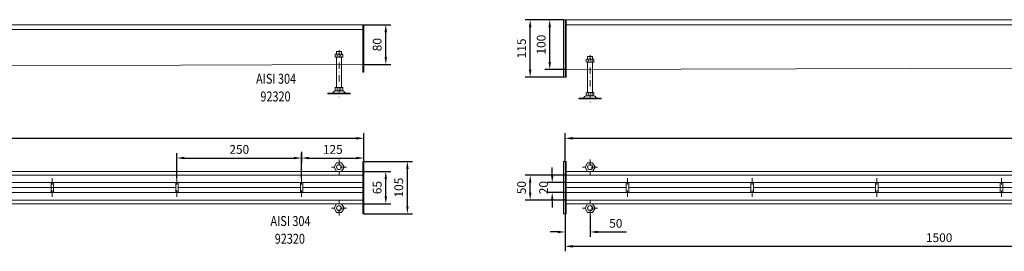
# Model space of a CAD drawing. Extents: x -375 to 30100, y -11303 to 12501.
# Drawn here: x 17897 to 19871, y 4496 to 4961 of the extents above; entities that cross this region are included whole.
import ezdxf

# ---------------------------------------------------------------- set-up
doc = ezdxf.new("R2010")
doc.units = 0
doc.header["$LTSCALE"] = 25
doc.linetypes.add('AUSGEZOGEN', pattern=[0])
doc.linetypes.add('STRICHPUNKT', pattern=[1, 0.5, -0.25, 0, -0.25])
doc.layers.get('Defpoints').update_dxf_attribs({"linetype": 'CONTINUOUS'})
for name, color, linetype, lineweight in [('ACO_DIMENSION', 3, 'AUSGEZOGEN', 9), ('ACO_MITTE', 1, 'STRICHPUNKT', 9), ('ACO_VISIBLE ( NOTE )', 7, 'CONTINUOUS', 15)]:
    doc.layers.add(name, color=color, linetype=linetype, lineweight=lineweight)
doc.dimstyles.new('STANDARD$0', dxfattribs={"dimscale": 5, "dimtxt": 5, "dimasz": 3.5, "dimexe": 2, "dimexo": 0, "dimgap": 2.4, "dimtad": 1, "dimzin": 12, "dimdsep": 46, "dimtxsty": 'Standard', "dimcen": 3, "dimclrd": 256, "dimclre": 256, "dimclrt": 256, "dimadec": 0, "dimazin": 0, "dimtfac": 1, "dimtmove": 0, "dimatfit": 3, "dimfxl": 1, "dimtolj": 1, "dimtzin": 0, "dimlwd": -1, "dimlwe": -1, "dimarcsym": 0})

# ---------------------------------------------------------------- blocks, each defined once
blk = doc.blocks.new('*D1316')
at = {"layer": 'ACO_DIMENSION', "color": 0, "lineweight": -2, "transparency": 16777216}
for p, q in [((18987.2, 4960.6), (18910.2, 4960.6)), ((18920.2, 4860.6), (18920.2, 4945.6)), ((18987.2, 4845.6), (18910.2, 4845.6))]:
    blk.add_line(p, q, dxfattribs=at)
at = {"layer": 'ACO_DIMENSION', "color": 0, "transparency": 16777216}
for points in [[(18917.7, 4945.6), (18922.7, 4945.6), (18920.2, 4960.6)], [(18917.7, 4860.6), (18922.7, 4860.6), (18920.2, 4845.6)]]:
    blk.add_solid(points, dxfattribs=at)
at = {"layer": 'Defpoints', "color": 0, "transparency": 16777216}
for p in [(18920.2, 4960.6), (18987.2, 4960.6), (18987.2, 4845.6)]:
    blk.add_point(p, dxfattribs=at)
at = {"layer": 'ACO_DIMENSION', "color": 0, "transparency": 16777216, "insert": (18902.9, 4903.1), "char_height": 17.5, "attachment_point": 5, "rotation": 90}
blk.add_mtext('\\A1;115', dxfattribs=at)
blk = doc.blocks.new('*D1317')
at = {"layer": 'ACO_DIMENSION', "color": 0, "lineweight": -2, "transparency": 16777216}
for p, q in [((18987.2, 4960.6), (18949.4, 4960.6)), ((18959.4, 4875.6), (18959.4, 4945.6)), ((18992.2, 4860.6), (18949.4, 4860.6))]:
    blk.add_line(p, q, dxfattribs=at)
at = {"layer": 'ACO_DIMENSION', "color": 0, "transparency": 16777216}
for points in [[(18956.9, 4945.6), (18961.9, 4945.6), (18959.4, 4960.6)], [(18956.9, 4875.6), (18961.9, 4875.6), (18959.4, 4860.6)]]:
    blk.add_solid(points, dxfattribs=at)
at = {"layer": 'Defpoints', "color": 0, "transparency": 16777216}
for p in [(18959.4, 4960.6), (18987.2, 4960.6), (18992.2, 4860.6)]:
    blk.add_point(p, dxfattribs=at)
at = {"layer": 'ACO_DIMENSION', "color": 0, "transparency": 16777216, "insert": (18942.2, 4910.6), "char_height": 17.5, "attachment_point": 5, "rotation": 90}
blk.add_mtext('\\A1;100', dxfattribs=at)
blk = doc.blocks.new('*D1319')
at = {"layer": 'ACO_DIMENSION', "color": 0, "lineweight": -2, "transparency": 16777216}
for p, q in [((18990.2, 4676.4), (18990.2, 4732.8)), ((19005.2, 4722.8), (21975.2, 4722.8)), ((21990.2, 4676.4), (21990.2, 4732.8))]:
    blk.add_line(p, q, dxfattribs=at)
at = {"layer": 'ACO_DIMENSION', "color": 0, "transparency": 16777216}
for points in [[(19005.2, 4725.3), (19005.2, 4720.3), (18990.2, 4722.8)], [(21975.2, 4725.3), (21975.2, 4720.3), (21990.2, 4722.8)]]:
    blk.add_solid(points, dxfattribs=at)
at = {"layer": 'Defpoints', "color": 0, "transparency": 16777216}
for p in [(21990.2, 4722.8), (18990.2, 4676.4), (21990.2, 4676.4)]:
    blk.add_point(p, dxfattribs=at)
at = {"layer": 'ACO_DIMENSION', "color": 0, "transparency": 16777216, "insert": (20490.2, 4740.1), "char_height": 17.5, "attachment_point": 5}
blk.add_mtext('\\A1;3000', dxfattribs=at)
blk = doc.blocks.new('*D1320')
at = {"layer": 'ACO_DIMENSION', "color": 0, "lineweight": -2, "transparency": 16777216}
for p, q in [((18964.4, 4648.9), (18964.4, 4663.9)), ((18992.2, 4633.9), (18954.4, 4633.9)), ((18992.2, 4613.9), (18954.4, 4613.9)), ((18964.4, 4598.9), (18964.4, 4583.9))]:
    blk.add_line(p, q, dxfattribs=at)
at = {"layer": 'ACO_DIMENSION', "color": 0, "transparency": 16777216}
for points in [[(18961.9, 4648.9), (18966.9, 4648.9), (18964.4, 4633.9)], [(18961.9, 4598.9), (18966.9, 4598.9), (18964.4, 4613.9)]]:
    blk.add_solid(points, dxfattribs=at)
at = {"layer": 'Defpoints', "color": 0, "transparency": 16777216}
for p in [(18964.4, 4633.9), (18992.2, 4633.9), (18992.2, 4613.9)]:
    blk.add_point(p, dxfattribs=at)
at = {"layer": 'ACO_DIMENSION', "color": 0, "transparency": 16777216, "insert": (18947.1, 4623.9), "char_height": 17.5, "attachment_point": 5, "rotation": 90}
blk.add_mtext('\\A1;20', dxfattribs=at)
blk = doc.blocks.new('*D1321')
at = {"layer": 'ACO_DIMENSION', "color": 0, "lineweight": -2, "transparency": 16777216}
for p, q in [((18990.2, 4648.9), (18910.2, 4648.9)), ((18920.2, 4613.9), (18920.2, 4633.9)), ((18990.2, 4598.9), (18910.2, 4598.9))]:
    blk.add_line(p, q, dxfattribs=at)
at = {"layer": 'ACO_DIMENSION', "color": 0, "transparency": 16777216}
for points in [[(18917.7, 4633.9), (18922.7, 4633.9), (18920.2, 4648.9)], [(18917.7, 4613.9), (18922.7, 4613.9), (18920.2, 4598.9)]]:
    blk.add_solid(points, dxfattribs=at)
at = {"layer": 'Defpoints', "color": 0, "transparency": 16777216}
for p in [(18920.2, 4648.9), (18990.2, 4648.9), (18990.2, 4598.9)]:
    blk.add_point(p, dxfattribs=at)
at = {"layer": 'ACO_DIMENSION', "color": 0, "transparency": 16777216, "insert": (18902.9, 4623.9), "char_height": 17.5, "attachment_point": 5, "rotation": 90}
blk.add_mtext('\\A1;50', dxfattribs=at)
blk = doc.blocks.new('*D1326')
at = {"layer": 'ACO_DIMENSION', "color": 0, "lineweight": -2, "transparency": 16777216}
for p, q in [((18990.2, 4571.4), (18990.2, 4524.9)), ((19040.2, 4567.7), (19040.2, 4524.9)), ((18975.2, 4534.9), (18960.2, 4534.9)), ((19055.2, 4534.9), (19113.5, 4534.9))]:
    blk.add_line(p, q, dxfattribs=at)
at = {"layer": 'ACO_DIMENSION', "color": 0, "transparency": 16777216}
for points in [[(18975.2, 4537.4), (18975.2, 4532.4), (18990.2, 4534.9)], [(19055.2, 4537.4), (19055.2, 4532.4), (19040.2, 4534.9)]]:
    blk.add_solid(points, dxfattribs=at)
at = {"layer": 'Defpoints', "color": 0, "transparency": 16777216}
for p in [(18990.2, 4571.4), (19040.2, 4567.7), (19040.2, 4534.9)]:
    blk.add_point(p, dxfattribs=at)
at = {"layer": 'ACO_DIMENSION', "color": 0, "transparency": 16777216, "insert": (19091.9, 4552.2), "char_height": 17.5, "attachment_point": 5}
blk.add_mtext('\\A1;50', dxfattribs=at)
blk = doc.blocks.new('*D1327')
at = {"layer": 'ACO_DIMENSION', "color": 0, "lineweight": -2, "transparency": 16777216}
for p, q in [((20490.2, 4567.7), (20490.2, 4496.1)), ((18990.2, 4542.6), (18990.2, 4496.1)), ((19005.2, 4506.1), (20475.2, 4506.1))]:
    blk.add_line(p, q, dxfattribs=at)
at = {"layer": 'ACO_DIMENSION', "color": 0, "transparency": 16777216}
for points in [[(19005.2, 4508.6), (19005.2, 4503.6), (18990.2, 4506.1)], [(20475.2, 4508.6), (20475.2, 4503.6), (20490.2, 4506.1)]]:
    blk.add_solid(points, dxfattribs=at)
at = {"layer": 'Defpoints', "color": 0, "transparency": 16777216}
for p in [(20490.2, 4567.7), (18990.2, 4542.6), (20490.2, 4506.1)]:
    blk.add_point(p, dxfattribs=at)
at = {"layer": 'ACO_DIMENSION', "color": 0, "transparency": 16777216, "insert": (19740.2, 4523.4), "char_height": 17.5, "attachment_point": 5}
blk.add_mtext('\\A1;1500', dxfattribs=at)
blk = doc.blocks.new('*D1328')
at = {"layer": 'ACO_DIMENSION', "color": 0, "lineweight": -2, "transparency": 16777216}
for p, q in [((15586.9, 4676.4), (15586.9, 4732.8)), ((15601.9, 4722.8), (18571.9, 4722.8)), ((18586.9, 4676.4), (18586.9, 4732.8))]:
    blk.add_line(p, q, dxfattribs=at)
at = {"layer": 'ACO_DIMENSION', "color": 0, "transparency": 16777216}
for points in [[(15601.9, 4725.3), (15601.9, 4720.3), (15586.9, 4722.8)], [(18571.9, 4725.3), (18571.9, 4720.3), (18586.9, 4722.8)]]:
    blk.add_solid(points, dxfattribs=at)
at = {"layer": 'Defpoints', "color": 0, "transparency": 16777216}
for p in [(18586.9, 4722.8), (15586.9, 4676.4), (18586.9, 4676.4)]:
    blk.add_point(p, dxfattribs=at)
at = {"layer": 'ACO_DIMENSION', "color": 0, "transparency": 16777216, "insert": (17086.9, 4740.1), "char_height": 17.5, "attachment_point": 5}
blk.add_mtext('\\A1;3000', dxfattribs=at)
blk = doc.blocks.new('*D1331')
at = {"layer": 'ACO_DIMENSION', "color": 0, "lineweight": -2, "transparency": 16777216}
for p, q in [((18584.9, 4656.4), (18640.7, 4656.4)), ((18630.7, 4606.4), (18630.7, 4641.4)), ((18584.9, 4591.4), (18640.7, 4591.4))]:
    blk.add_line(p, q, dxfattribs=at)
at = {"layer": 'ACO_DIMENSION', "color": 0, "transparency": 16777216}
for points in [[(18628.2, 4641.4), (18633.2, 4641.4), (18630.7, 4656.4)], [(18628.2, 4606.4), (18633.2, 4606.4), (18630.7, 4591.4)]]:
    blk.add_solid(points, dxfattribs=at)
at = {"layer": 'Defpoints', "color": 0, "transparency": 16777216}
for p in [(18584.9, 4656.4), (18630.7, 4656.4), (18584.9, 4591.4)]:
    blk.add_point(p, dxfattribs=at)
at = {"layer": 'ACO_DIMENSION', "color": 0, "transparency": 16777216, "insert": (18613.4, 4623.9), "char_height": 17.5, "attachment_point": 5, "rotation": 90}
blk.add_mtext('\\A1;65', dxfattribs=at)
blk = doc.blocks.new('*D1332')
at = {"layer": 'ACO_DIMENSION', "color": 0, "lineweight": -2, "transparency": 16777216}
for p, q in [((18461.9, 4642.6), (18461.9, 4693.2)), ((18476.9, 4683.2), (18571.9, 4683.2)), ((18586.9, 4676.4), (18586.9, 4693.2))]:
    blk.add_line(p, q, dxfattribs=at)
at = {"layer": 'ACO_DIMENSION', "color": 0, "transparency": 16777216}
for points in [[(18476.9, 4685.7), (18476.9, 4680.7), (18461.9, 4683.2)], [(18571.9, 4685.7), (18571.9, 4680.7), (18586.9, 4683.2)]]:
    blk.add_solid(points, dxfattribs=at)
at = {"layer": 'Defpoints', "color": 0, "transparency": 16777216}
for p in [(18586.9, 4683.2), (18586.9, 4676.4), (18461.9, 4642.6)]:
    blk.add_point(p, dxfattribs=at)
at = {"layer": 'ACO_DIMENSION', "color": 0, "transparency": 16777216, "insert": (18524.4, 4700.4), "char_height": 17.5, "attachment_point": 5}
blk.add_mtext('\\A1;125', dxfattribs=at)
blk = doc.blocks.new('*D1333')
at = {"layer": 'ACO_DIMENSION', "color": 0, "lineweight": -2, "transparency": 16777216}
for p, q in [((18211.9, 4642.6), (18211.9, 4693.2)), ((18226.9, 4683.2), (18446.9, 4683.2)), ((18461.9, 4695.8), (18461.9, 4673.2))]:
    blk.add_line(p, q, dxfattribs=at)
at = {"layer": 'ACO_DIMENSION', "color": 0, "transparency": 16777216}
for points in [[(18226.9, 4685.7), (18226.9, 4680.7), (18211.9, 4683.2)], [(18446.9, 4685.7), (18446.9, 4680.7), (18461.9, 4683.2)]]:
    blk.add_solid(points, dxfattribs=at)
at = {"layer": 'Defpoints', "color": 0, "transparency": 16777216}
for p in [(18461.9, 4695.8), (18461.9, 4683.2), (18211.9, 4642.6)]:
    blk.add_point(p, dxfattribs=at)
at = {"layer": 'ACO_DIMENSION', "color": 0, "transparency": 16777216, "insert": (18336.9, 4700.4), "char_height": 17.5, "attachment_point": 5}
blk.add_mtext('\\A1;250', dxfattribs=at)
blk = doc.blocks.new('*D1334')
at = {"layer": 'ACO_DIMENSION', "color": 0, "lineweight": -2, "transparency": 16777216}
for p, q in [((18586.9, 4676.4), (18684, 4676.4)), ((18674, 4586.4), (18674, 4661.4)), ((18586.9, 4571.4), (18684, 4571.4))]:
    blk.add_line(p, q, dxfattribs=at)
at = {"layer": 'ACO_DIMENSION', "color": 0, "transparency": 16777216}
for points in [[(18671.5, 4661.4), (18676.5, 4661.4), (18674, 4676.4)], [(18671.5, 4586.4), (18676.5, 4586.4), (18674, 4571.4)]]:
    blk.add_solid(points, dxfattribs=at)
at = {"layer": 'Defpoints', "color": 0, "transparency": 16777216}
for p in [(18586.9, 4676.4), (18674, 4676.4), (18586.9, 4571.4)]:
    blk.add_point(p, dxfattribs=at)
at = {"layer": 'ACO_DIMENSION', "color": 0, "transparency": 16777216, "insert": (18656.7, 4623.9), "char_height": 17.5, "attachment_point": 5, "rotation": 90}
blk.add_mtext('\\A1;105', dxfattribs=at)
blk = doc.blocks.new('*D1339')
at = {"layer": 'ACO_DIMENSION', "color": 0, "lineweight": -2, "transparency": 16777216}
for p, q in [((18586.9, 4950.6), (18640.7, 4950.6)), ((18630.7, 4885.6), (18630.7, 4935.6)), ((18584.9, 4870.6), (18640.7, 4870.6))]:
    blk.add_line(p, q, dxfattribs=at)
at = {"layer": 'ACO_DIMENSION', "color": 0, "transparency": 16777216}
for points in [[(18628.2, 4935.6), (18633.2, 4935.6), (18630.7, 4950.6)], [(18628.2, 4885.6), (18633.2, 4885.6), (18630.7, 4870.6)]]:
    blk.add_solid(points, dxfattribs=at)
at = {"layer": 'Defpoints', "color": 0, "transparency": 16777216}
for p in [(18586.9, 4950.6), (18630.7, 4950.6), (18584.9, 4870.6)]:
    blk.add_point(p, dxfattribs=at)
at = {"layer": 'ACO_DIMENSION', "color": 0, "transparency": 16777216, "insert": (18613.4, 4910.6), "char_height": 17.5, "attachment_point": 5, "rotation": 90}
blk.add_mtext('\\A1;80', dxfattribs=at)

msp = doc.modelspace()

# ---------------------------------------------------------------- linework, layer by layer
at = {"layer": 'ACO_MITTE'}
for p, q in [((18536.913, 4899.642), (18536.913, 4804.342)), ((19040.236, 4889.642), (19040.236, 4794.342)), ((18536.913, 4680.045), (18536.913, 4650.045)), ((19040.236, 4680.045), (19040.236, 4650.045)), ((18551.913, 4665.045), (18521.913, 4665.045)), ((19055.236, 4665.045), (19025.236, 4665.045)), ((17961.969, 4605.321), (17961.913, 4642.639)), ((18211.969, 4605.321), (18211.913, 4642.639)), ((18461.954, 4605.321), (18461.897, 4642.639)), ((18461.969, 4605.321), (18461.913, 4642.639)), ((19115.292, 4605.321), (19115.236, 4642.639)), ((19365.292, 4605.321), (19365.236, 4642.639)), ((19615.292, 4605.321), (19615.236, 4642.639)), ((19865.292, 4605.321), (19865.236, 4642.639)), ((18551.907, 4582.729), (18521.907, 4582.733)), ((18536.906, 4567.731), (18536.909, 4597.731)), ((19055.236, 4582.725), (19025.236, 4582.725)), ((19040.236, 4567.725), (19040.236, 4597.725))]:
    msp.add_line(p, q, dxfattribs=at)
at = {"layer": 'ACO_VISIBLE ( NOTE )'}
for p, q in [((21990.236, 4960.642), (18987.236, 4960.642)), ((18987.236, 4960.642), (18987.236, 4845.642)), ((18990.236, 4845.642), (18990.236, 4960.642)), ((18992.236, 4845.642), (18992.236, 4960.642)), ((18586.913, 4950.642), (15583.913, 4950.642)), ((15586.913, 4940.642), (18586.913, 4940.642)), ((18584.913, 4950.642), (18584.913, 4855.642)), ((18586.913, 4855.642), (18586.913, 4950.642)), ((18990.236, 4950.642), (21990.236, 4950.642)), ((18532.713, 4897.08), (18531.913, 4896.28)), ((18531.913, 4896.28), (18531.913, 4891.645)), ((18541.113, 4897.08), (18532.713, 4897.08)), ((18541.913, 4896.28), (18541.113, 4897.08)), ((18541.913, 4891.645), (18541.913, 4896.28)), ((18529.045, 4891.005), (18530.157, 4891.645)), ((18529.045, 4885.885), (18529.045, 4891.005)), ((18530.157, 4885.245), (18529.045, 4885.885)), ((18530.157, 4891.645), (18543.642, 4891.645)), ((18543.642, 4885.245), (18530.157, 4885.245)), ((18531.913, 4885.245), (18531.913, 4824.48)), ((18532.972, 4890.971), (18532.972, 4885.919)), ((18540.826, 4890.971), (18540.826, 4885.919)), ((18541.913, 4824.48), (18541.913, 4885.245)), ((18543.642, 4891.645), (18544.753, 4891.005)), ((18544.753, 4885.885), (18543.642, 4885.245)), ((18544.753, 4891.005), (18544.753, 4885.885)), ((19032.368, 4881.005), (19033.48, 4881.645)), ((19032.368, 4875.885), (19032.368, 4881.005)), ((19033.48, 4881.645), (19046.965, 4881.645)), ((19036.036, 4887.08), (19035.236, 4886.28)), ((19035.236, 4886.28), (19035.236, 4881.645)), ((19044.436, 4887.08), (19036.036, 4887.08)), ((19036.295, 4880.971), (19036.295, 4875.919)), ((19044.149, 4880.971), (19044.149, 4875.919)), ((19045.236, 4886.28), (19044.436, 4887.08)), ((19045.236, 4881.645), (19045.236, 4886.28)), ((19046.965, 4881.645), (19048.076, 4881.005)), ((19048.076, 4881.005), (19048.076, 4875.885)), ((15588.913, 4860.642), (18584.913, 4870.642)), ((18992.236, 4860.642), (21988.236, 4870.642)), ((19033.48, 4875.245), (19032.368, 4875.885)), ((19046.965, 4875.245), (19033.48, 4875.245)), ((19035.236, 4875.245), (19035.236, 4814.48)), ((19045.236, 4814.48), (19045.236, 4875.245)), ((19048.076, 4875.885), (19046.965, 4875.245)), ((18584.913, 4855.642), (18586.913, 4855.642)), ((18987.236, 4845.642), (18992.236, 4845.642)), ((18529.045, 4823.84), (18530.157, 4824.48)), ((18529.045, 4818.72), (18529.045, 4823.84)), ((18530.157, 4818.08), (18529.045, 4818.72)), ((18530.157, 4824.48), (18543.642, 4824.48)), ((18543.642, 4818.08), (18530.201, 4818.08)), ((18532.972, 4823.806), (18532.972, 4818.754)), ((18540.826, 4823.806), (18540.826, 4818.754)), ((18543.642, 4824.48), (18544.753, 4823.84)), ((18544.753, 4818.72), (18543.642, 4818.08)), ((18544.753, 4823.84), (18544.753, 4818.72)), ((18522.14, 4813.58), (18514.523, 4813.58)), ((18514.523, 4813.58), (18514.523, 4812.08)), ((18559.523, 4812.08), (18514.523, 4812.08)), ((18551.685, 4813.58), (18522.14, 4813.58)), ((18551.685, 4813.58), (18559.523, 4813.58)), ((18559.523, 4813.58), (18559.523, 4812.08)), ((19025.463, 4803.58), (19017.846, 4803.58)), ((19017.846, 4803.58), (19017.846, 4802.08)), ((19062.846, 4802.08), (19017.846, 4802.08)), ((19055.008, 4803.58), (19025.463, 4803.58)), ((19032.368, 4813.84), (19033.48, 4814.48)), ((19032.368, 4808.72), (19032.368, 4813.84)), ((19033.48, 4808.08), (19032.368, 4808.72)), ((19033.48, 4814.48), (19046.965, 4814.48)), ((19046.965, 4808.08), (19033.524, 4808.08)), ((19036.295, 4813.806), (19036.295, 4808.754)), ((19044.149, 4813.806), (19044.149, 4808.754)), ((19046.965, 4814.48), (19048.076, 4813.84)), ((19048.076, 4808.72), (19046.965, 4808.08)), ((19048.076, 4813.84), (19048.076, 4808.72)), ((19055.008, 4803.58), (19062.846, 4803.58)), ((19062.846, 4803.58), (19062.846, 4802.08)), ((18584.913, 4676.385), (18584.913, 4571.385)), ((18584.913, 4676.385), (18586.913, 4676.385)), ((18586.913, 4676.385), (18586.913, 4571.385)), ((18987.236, 4676.385), (18987.236, 4571.385)), ((18987.236, 4676.385), (18992.236, 4676.385)), ((18990.236, 4676.385), (18990.236, 4571.385)), ((18992.236, 4676.385), (18992.236, 4571.385)), ((15586.913, 4656.385), (18584.913, 4656.385)), ((18584.913, 4648.885), (15586.913, 4648.885)), ((18990.236, 4656.385), (21988.236, 4656.385)), ((21988.236, 4648.885), (18990.236, 4648.885)), ((18584.913, 4633.885), (15588.913, 4633.885)), ((18209.441, 4623.885), (16964.441, 4623.885)), ((17959.441, 4633.885), (17959.441, 4613.885)), ((17964.411, 4633.893), (17964.472, 4613.893)), ((18209.441, 4633.885), (18209.441, 4613.885)), ((18214.411, 4633.893), (18214.472, 4613.893)), ((18459.426, 4623.885), (18214.441, 4623.885)), ((18459.426, 4633.885), (18459.426, 4613.885)), ((18464.396, 4633.893), (18464.456, 4613.893)), ((18584.913, 4623.885), (18464.426, 4623.885)), ((21988.236, 4633.885), (18992.236, 4633.885)), ((19112.764, 4623.885), (18992.236, 4623.885)), ((19112.764, 4633.885), (19112.764, 4613.885)), ((19117.734, 4633.893), (19117.795, 4613.893)), ((19362.764, 4623.885), (19117.764, 4623.885)), ((19362.764, 4633.885), (19362.764, 4613.885)), ((19367.734, 4633.893), (19367.795, 4613.893)), ((19612.764, 4623.885), (19367.764, 4623.885)), ((19612.764, 4633.885), (19612.764, 4613.885)), ((19617.734, 4633.893), (19617.795, 4613.893)), ((20112.764, 4623.885), (19617.764, 4623.885)), ((19862.764, 4633.885), (19862.764, 4613.885)), ((19867.734, 4633.893), (19867.795, 4613.893)), ((18584.913, 4613.885), (15588.913, 4613.885)), ((21988.236, 4613.885), (18992.236, 4613.885)), ((18584.913, 4598.885), (15586.913, 4598.885)), ((15586.913, 4591.385), (18584.913, 4591.385)), ((21988.236, 4598.885), (18990.236, 4598.885)), ((18990.236, 4591.385), (21988.236, 4591.385)), ((18584.913, 4571.385), (18586.913, 4571.385)), ((18987.236, 4571.385), (18992.236, 4571.385)), ((18990.236, 4571.385), (18992.236, 4571.385))]:
    msp.add_line(p, q, dxfattribs=at)
for points in [[(18546.913, 4665.045), (18541.913, 4673.706), (18531.913, 4673.706), (18526.913, 4665.045), (18531.913, 4656.385), (18541.913, 4656.385)], [(19050.236, 4665.045), (19045.236, 4673.706), (19035.236, 4673.706), (19030.236, 4665.045), (19035.236, 4656.385), (19045.236, 4656.385)], [(18546.907, 4582.73), (18541.906, 4574.07), (18531.906, 4574.072), (18526.907, 4582.732), (18531.909, 4591.392), (18541.909, 4591.391)], [(19050.236, 4582.725), (19045.236, 4574.065), (19035.236, 4574.065), (19030.236, 4582.725), (19035.236, 4591.385), (19045.236, 4591.385)]]:
    msp.add_lwpolyline(points, close=True, dxfattribs=at)
for centre in [(18536.913, 4665.045), (19040.236, 4665.045), (18536.907, 4582.731), (19040.236, 4582.725)]:
    msp.add_circle(centre, 5, dxfattribs=at)
for centre, radius, start, end in [((18531.009, 4888.447), 3.198, 52.121121, 127.878879), ((18531.009, 4888.443), 3.198, 232.121121, 307.878879), ((18536.899, 4879.864), 11.781, 70.528779, 109.471221), ((18536.899, 4897.026), 11.781, 250.528779, 289.471221), ((18536.913, 4879.864), 11.781, 70.528779, 109.471221), ((18542.79, 4888.447), 3.198, 52.121121, 127.878879), ((18542.79, 4888.443), 3.198, 232.121121, 307.878879), ((19034.332, 4878.447), 3.198, 52.121121, 127.878879), ((19040.222, 4869.864), 11.781, 70.528779, 109.471221), ((19040.236, 4869.864), 11.781, 70.528779, 109.471221), ((19046.113, 4878.447), 3.198, 52.121121, 127.878879), ((19034.332, 4878.443), 3.198, 232.121121, 307.878879), ((19040.222, 4887.026), 11.781, 250.528779, 289.471221), ((19046.113, 4878.443), 3.198, 232.121121, 307.878879), ((18535.926, 4805.414), 14.387, 123.448941, 138.570566), ((18530.201, 4814.08), 4, 90, 123.448941), ((18531.009, 4821.282), 3.198, 52.121121, 127.878879), ((18531.009, 4821.278), 3.198, 232.121121, 307.878879), ((18536.899, 4812.699), 11.781, 70.528779, 109.471221), ((18536.899, 4829.861), 11.781, 250.528779, 289.471221), ((18536.913, 4812.699), 11.781, 70.528779, 109.471221), ((18542.79, 4821.282), 3.198, 52.121121, 127.878879), ((18542.79, 4821.278), 3.198, 232.121121, 307.878879), ((18543.624, 4814.08), 4, 56.551059, 90), ((18537.899, 4805.414), 14.387, 41.429434, 56.551059), ((18522.14, 4817.58), 4, 270, 318.570566), ((18551.685, 4817.58), 4, 221.429434, 270), ((19025.463, 4807.58), 4, 270, 318.570566), ((19039.249, 4795.414), 14.387, 123.448941, 138.570566), ((19033.524, 4804.08), 4, 90, 123.448941), ((19034.332, 4811.282), 3.198, 52.121121, 127.878879), ((19034.332, 4811.278), 3.198, 232.121121, 307.878879), ((19040.222, 4802.699), 11.781, 70.528779, 109.471221), ((19040.222, 4819.861), 11.781, 250.528779, 289.471221), ((19040.236, 4802.699), 11.781, 70.528779, 109.471221), ((19046.113, 4811.282), 3.198, 52.121121, 127.878879), ((19046.113, 4811.278), 3.198, 232.121121, 307.878879), ((19046.948, 4804.08), 4, 56.551059, 90), ((19041.222, 4795.414), 14.387, 41.429434, 56.551059), ((19055.008, 4807.58), 4, 221.429434, 270)]:
    msp.add_arc(centre, radius, start, end, dxfattribs=at)

# ---------------------------------------------------------------- texts
at = {"layer": 'ACO_VISIBLE ( NOTE )', "width": 0.8}
for s, p in [('AISI 304', (18370.625, 4832.235)), ('92320', (18379.219, 4796.677)), ('AISI 304', (18399.437, 4546.879)), ('92320', (18408.03, 4511.322))]:
    msp.add_text(s, height=20, dxfattribs=at).set_placement(p)

# ---------------------------------------------------------------- dimensions: what is measured, and where the dimension line sits
at = {"layer": 'ACO_DIMENSION', "color": 3}
for base, p1, p2, picture, middle in [((18920.17, 4960.642), (18987.236, 4845.642), (18987.236, 4960.642), '*D1316', (18920.17, 4903.142)), ((18959.406, 4960.642), (18992.236, 4860.642), (18987.236, 4960.642), '*D1317', (18959.406, 4910.642)), ((18630.693, 4950.642), (18584.913, 4870.642), (18586.913, 4950.642), '*D1339', (18630.693, 4910.642)), ((18673.988, 4676.385), (18586.913, 4571.385), (18586.913, 4676.385), '*D1334', (18673.988, 4623.885)), ((18964.362, 4633.885), (18992.236, 4613.885), (18992.236, 4633.885), '*D1320', (18964.362, 4623.885)), ((18630.693, 4656.385), (18584.913, 4591.385), (18584.913, 4656.385), '*D1331', (18630.693, 4623.885)), ((18920.17, 4648.885), (18990.236, 4598.885), (18990.236, 4648.885), '*D1321', (18920.17, 4623.885))]:
    dim = msp.add_linear_dim(base=base, p1=p1, p2=p2, angle=90, dimstyle='STANDARD$0', override={"dimtxt": 3.5, "dimasz": 3, "dimgap": 1.7, "dimzin": 8, "dimclrd": 0, "dimclre": 0, "dimclrt": 0, "dimtdec": 0, "dimtofl": 0, "dimatfit": 0, "dimlwd": 65534, "dimlwe": 65534}, dxfattribs=at)
    dim.commit()
    dim.dimension.update_dxf_attribs({"geometry": picture, "text_midpoint": middle, "dimtype": 160})
for base, p1, p2, override, picture, middle in [((18586.913, 4722.848), (15586.913, 4676.385), (18586.913, 4676.385), {"dimtxt": 3.5, "dimasz": 3, "dimgap": 1.7, "dimzin": 8, "dimclrd": 0, "dimclre": 0, "dimclrt": 0, "dimtdec": 0, "dimtofl": 0, "dimatfit": 0, "dimlwd": 65534, "dimlwe": 65534}, '*D1328', (17086.913, 4722.848)), ((21990.236, 4722.848), (18990.236, 4676.385), (21990.236, 4676.385), {"dimtxt": 3.5, "dimasz": 3, "dimgap": 1.7, "dimzin": 8, "dimclrd": 0, "dimclre": 0, "dimclrt": 0, "dimtdec": 0, "dimtofl": 0, "dimatfit": 0, "dimlwd": 65534, "dimlwe": 65534}, '*D1319', (20490.236, 4722.848)), ((18461.913, 4683.169), (18211.913, 4642.639), (18461.913, 4695.837), {"dimtxt": 3.5, "dimasz": 3, "dimgap": 1.7, "dimzin": 8, "dimclrd": 0, "dimclre": 0, "dimclrt": 0, "dimtdec": 0, "dimtofl": 0, "dimatfit": 0, "dimlwd": 65534, "dimlwe": 65534}, '*D1333', (18336.913, 4683.169)), ((18586.913, 4683.169), (18461.913, 4642.639), (18586.913, 4676.385), {"dimtxt": 3.5, "dimasz": 3, "dimgap": 1.7, "dimzin": 8, "dimclrd": 0, "dimclre": 0, "dimclrt": 0, "dimtdec": 0, "dimtofl": 0, "dimatfit": 0, "dimlwd": 65534, "dimlwe": 65534}, '*D1332', (18524.413, 4683.169)), ((19040.236, 4534.917), (18990.236, 4571.385), (19040.236, 4567.725), {"dimtxt": 3.5, "dimasz": 3, "dimgap": 1.7, "dimzin": 8, "dimclrd": 0, "dimclre": 0, "dimclrt": 0, "dimtdec": 0, "dimtofl": 0, "dimatfit": 0, "dimlwd": 65534, "dimlwe": 65534}, '*D1326', (19091.861, 4534.917)), ((20490.229, 4506.106), (18990.236, 4542.574), (20490.229, 4567.731), {"dimtxt": 3.5, "dimasz": 3, "dimgap": 1.7, "dimdec": 1, "dimzin": 8, "dimclrd": 0, "dimclre": 0, "dimclrt": 0, "dimtdec": 0, "dimtofl": 0, "dimatfit": 0, "dimlwd": 65534, "dimlwe": 65534}, '*D1327', (19740.232, 4506.106))]:
    dim = msp.add_linear_dim(base=base, p1=p1, p2=p2, dimstyle='STANDARD$0', override=override, dxfattribs=at)
    dim.commit()
    dim.dimension.update_dxf_attribs({"geometry": picture, "text_midpoint": middle, "dimtype": 160})

doc.saveas('drawing.dxf')
